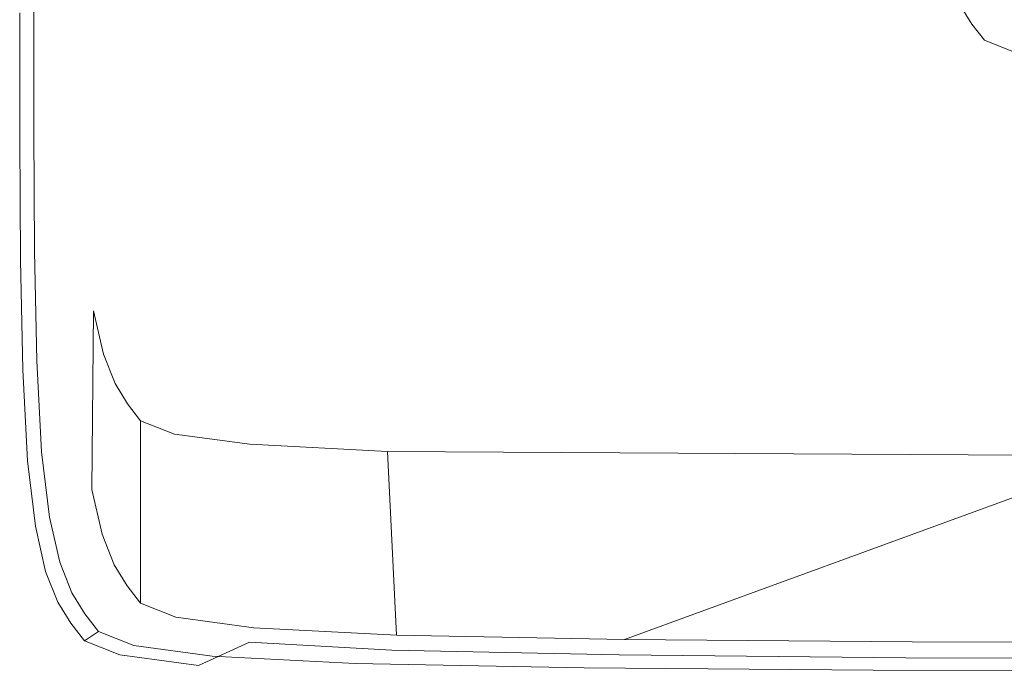
# Model space of a CAD drawing. Extents: x -1361 to 139, y -887 to 113.
# Drawn here: x -1361 to -1291, y -887 to -840 of the extents above; entities that cross this region are included whole.
import ezdxf

# ---------------------------------------------------------------- set-up
doc = ezdxf.new("R2010")
doc.units = 0
doc.header["$LTSCALE"] = 500
doc.header["$MEASUREMENT"] = 0
doc.layers.add('CORNEA_CERAMIKA', color=7, linetype='Continuous')

msp = doc.modelspace()

# ---------------------------------------------------------------- linework, layer by layer
at = {"layer": 'CORNEA_CERAMIKA', "lineweight": 0}
for points, invisible_edges in [([(-1295.567, -839.869, 214.654), (-1293.269, -843.247, 214.654), (-1257.08, -817.984, 214.665), (-1260.166, -813.729, 214.665)], 15), ([(-1253.841, -821.472, 214.665), (-1257.08, -817.984, 214.665), (-1293.269, -843.247, 214.654), (-1290.835, -845.872, 214.654)], 15), ([(-1331.068, -840.337, 214.446), (-1330.081, -847.514, 214.446), (-1297.704, -835.475, 214.654), (-1299.657, -829.805, 214.654)], 15), ([(-1296.217, -830.313, 179.143), (-1312.207, -840.649, 179.143), (-1312.518, -834.627, 179.143), (-1296.217, -830.313, 179.143)], 15), ([(-1312.207, -840.649, 179.143), (-1296.217, -830.313, 179.143), (-1295.711, -834.539, 179.143), (-1311.688, -844.974, 179.143)], 13), ([(-1331.068, -840.337, 214.446), (-1331.944, -832.452, 214.446), (-1349.54, -833.72, 214.098), (-1349.214, -842.324, 214.098)], 15), ([(-1349.214, -842.324, 214.098), (-1349.54, -833.72, 214.098), (-1357.931, -838.44, 213.158), (-1357.85, -847.26, 213.158)], 15), ([(-1356.727, -837.599, 179.143), (-1350.727, -833.977, 179.143), (-1350.727, -842.749, 179.143), (-1356.727, -846.443, 179.143)], 15), ([(-1340.726, -836.593, 179.143), (-1340.673, -844.933, 179.143), (-1350.727, -842.749, 179.143), (-1350.727, -833.977, 179.143)], 15), ([(-1327.514, -844.188, 179.143), (-1327.673, -836.781, 179.143), (-1312.518, -834.627, 179.143), (-1312.207, -840.649, 179.143)], 15), ([(-1311.688, -844.974, 179.143), (-1295.711, -834.539, 179.143), (-1295.046, -837.462, 179.143), (-1311.008, -847.964, 179.143)], 13), ([(-1330.081, -847.514, 214.446), (-1328.939, -853.567, 214.446), (-1297.704, -835.475, 214.654), (-1330.081, -847.514, 214.446)], 15), ([(-1327.594, -858.073, 214.446), (-1295.567, -839.869, 214.654), (-1297.704, -835.475, 214.654), (-1328.939, -853.567, 214.446)], 15), ([(-1327.673, -836.781, 179.143), (-1340.673, -844.933, 179.143), (-1340.726, -836.593, 179.143), (-1327.673, -836.781, 179.143)], 15), ([(-1327.514, -844.188, 179.143), (-1340.511, -852.475, 179.143), (-1340.673, -844.933, 179.143), (-1327.673, -836.781, 179.143)], 15), ([(-1359.728, -839.41, 179.665), (-1356.727, -837.599, 179.143), (-1356.727, -846.443, 179.143), (-1359.728, -848.29, 179.666)], 15), ([(-1295.046, -837.462, 179.143), (-1294.267, -839.434, 179.143), (-1310.211, -849.983, 179.143), (-1311.008, -847.964, 179.143)], 14), ([(-1357.931, -838.44, 213.158), (-1360.727, -840.014, 211.173), (-1360.727, -848.905, 211.173), (-1357.85, -847.26, 213.158)], 13), ([(-1360.727, -848.905, 181.233), (-1360.727, -840.014, 181.233), (-1359.728, -839.41, 179.665), (-1359.728, -848.29, 179.666)], 11), ([(-1295.567, -839.869, 214.654), (-1327.594, -858.073, 214.446), (-1326.082, -861.359, 214.446), (-1293.269, -843.247, 214.654)], 15), ([(-1294.267, -839.434, 179.143), (-1293.418, -840.81, 179.143), (-1309.341, -851.391, 179.143), (-1310.211, -849.983, 179.143)], 14), ([(-1360.727, -840.014, 189.587), (-1360.727, -840.014, 184.365), (-1360.727, -848.905, 184.365), (-1360.727, -848.905, 189.587)], 15), ([(-1360.727, -840.014, 195.89), (-1360.727, -840.014, 189.587), (-1360.727, -848.905, 189.587), (-1360.727, -848.905, 195.89)], 15), ([(-1360.727, -840.014, 211.173), (-1360.727, -840.014, 207.691), (-1360.727, -848.905, 207.691), (-1360.727, -848.905, 211.173)], 15), ([(-1360.727, -848.905, 202.261), (-1360.727, -840.014, 202.261), (-1360.727, -840.014, 195.89), (-1360.727, -848.905, 195.89)], 15), ([(-1360.727, -848.905, 184.365), (-1360.727, -840.014, 184.365), (-1360.727, -840.014, 181.233), (-1360.727, -848.905, 181.233)], 15), ([(-1360.727, -848.905, 207.691), (-1360.727, -840.014, 207.691), (-1360.727, -840.014, 202.261), (-1360.727, -848.905, 202.261)], 15), ([(-1330.081, -847.514, 214.446), (-1331.068, -840.337, 214.446), (-1349.214, -842.324, 214.098), (-1348.831, -850.619, 214.098)], 15), ([(-1312.207, -840.649, 179.143), (-1327.196, -850.339, 179.143), (-1327.514, -844.188, 179.143), (-1312.207, -840.649, 179.143)], 15), ([(-1327.196, -850.339, 179.143), (-1312.207, -840.649, 179.143), (-1311.688, -844.974, 179.143), (-1326.667, -854.757, 179.143)], 15), ([(-1309.341, -851.391, 179.143), (-1293.418, -840.81, 179.143), (-1292.54, -841.943, 179.143), (-1308.444, -852.55, 179.143)], 13), ([(-1306.104, -853.474, 179.143), (-1308.444, -852.55, 179.143), (-1292.54, -841.943, 179.143), (-1306.104, -853.474, 179.143)], 15), ([(-1292.54, -841.943, 179.143), (-1290.253, -842.847, 179.143), (-1306.104, -853.474, 179.143), (-1292.54, -841.943, 179.143)], 14), ([(-1348.831, -850.619, 214.098), (-1349.214, -842.324, 214.098), (-1357.85, -847.26, 213.158), (-1357.711, -855.76, 213.158)], 15), ([(-1356.727, -846.443, 179.143), (-1350.727, -842.749, 179.143), (-1350.672, -851.203, 179.143), (-1356.672, -854.965, 179.143)], 15), ([(-1340.673, -844.933, 179.143), (-1350.672, -851.203, 179.143), (-1350.727, -842.749, 179.143), (-1340.673, -844.933, 179.143)], 15), ([(-1326.082, -861.359, 214.446), (-1324.439, -863.75, 214.446), (-1290.835, -845.872, 214.654), (-1293.269, -843.247, 214.654)], 15), ([(-1306.104, -853.474, 179.143), (-1290.253, -842.847, 179.143), (-1285.173, -843.532, 179.143), (-1306.104, -853.474, 179.143)], 13), ([(-1285.173, -843.532, 179.143), (-1300.905, -854.175, 179.143), (-1306.104, -853.474, 179.143), (-1285.173, -843.532, 179.143)], 15), ([(-1300.905, -854.175, 179.143), (-1285.173, -843.532, 179.143), (-1275.917, -844.012, 179.143), (-1300.905, -854.175, 179.143)], 13), ([(-1275.917, -844.012, 179.143), (-1291.433, -854.668, 179.143), (-1300.905, -854.175, 179.143), (-1275.917, -844.012, 179.143)], 15), ([(-1276.272, -854.963, 179.143), (-1290.494, -864.958, 179.143), (-1291.433, -854.668, 179.143), (-1275.917, -844.012, 179.143)], 15), ([(-1327.196, -850.339, 179.143), (-1340.188, -858.737, 179.143), (-1340.511, -852.475, 179.143), (-1327.514, -844.188, 179.143)], 15), ([(-1340.511, -852.475, 179.143), (-1350.508, -858.849, 179.143), (-1350.672, -851.203, 179.143), (-1340.673, -844.933, 179.143)], 15), ([(-1326.667, -854.757, 179.143), (-1311.688, -844.974, 179.143), (-1311.008, -847.964, 179.143), (-1325.973, -857.81, 179.143)], 15), ([(-1324.439, -863.75, 214.446), (-1322.7, -865.569, 214.446), (-1288.286, -848.007, 214.654), (-1290.835, -845.872, 214.654)], 15), ([(-1359.728, -848.29, 179.666), (-1356.727, -846.443, 179.143), (-1356.672, -854.965, 179.143), (-1359.672, -856.847, 179.666)], 15), ([(-1357.85, -847.26, 213.158), (-1360.727, -848.905, 211.173), (-1360.672, -857.474, 211.173), (-1357.711, -855.76, 213.158)], 13), ([(-1348.831, -850.619, 214.098), (-1348.337, -858.139, 214.098), (-1328.939, -853.567, 214.446), (-1330.081, -847.514, 214.446)], 15), ([(-1360.672, -857.474, 181.233), (-1360.727, -848.905, 181.233), (-1359.728, -848.29, 179.666), (-1359.672, -856.847, 179.666)], 11), ([(-1311.008, -847.964, 179.143), (-1310.211, -849.983, 179.143), (-1325.159, -859.873, 179.143), (-1325.973, -857.81, 179.143)], 15), ([(-1288.286, -848.007, 214.654), (-1322.7, -865.569, 214.446), (-1320.901, -867.143, 214.446), (-1285.649, -849.913, 214.654)], 15), ([(-1360.727, -848.905, 189.587), (-1360.727, -848.905, 184.365), (-1360.672, -857.474, 184.365), (-1360.672, -857.474, 189.587)], 15), ([(-1360.727, -848.905, 211.173), (-1360.727, -848.905, 207.691), (-1360.672, -857.474, 207.691), (-1360.672, -857.474, 211.173)], 15), ([(-1360.672, -857.474, 207.691), (-1360.727, -848.905, 207.691), (-1360.727, -848.905, 202.261), (-1360.672, -857.474, 202.261)], 15), ([(-1360.672, -857.474, 184.365), (-1360.727, -848.905, 184.365), (-1360.727, -848.905, 181.233), (-1360.672, -857.474, 181.233)], 15), ([(-1360.727, -848.905, 195.89), (-1360.727, -848.905, 189.587), (-1360.672, -857.474, 189.587), (-1360.672, -857.474, 195.89)], 15), ([(-1360.672, -857.474, 202.261), (-1360.727, -848.905, 202.261), (-1360.727, -848.905, 195.89), (-1360.672, -857.474, 195.89)], 15), ([(-1340.188, -858.737, 179.143), (-1327.196, -850.339, 179.143), (-1326.667, -854.757, 179.143), (-1340.188, -858.737, 179.143)], 15), ([(-1310.211, -849.983, 179.143), (-1309.341, -851.391, 179.143), (-1324.27, -861.31, 179.143), (-1325.159, -859.873, 179.143)], 15), ([(-1281.875, -851.598, 214.654), (-1285.649, -849.913, 214.654), (-1320.901, -867.143, 214.446), (-1281.875, -851.598, 214.654)], 15), ([(-1348.337, -858.139, 214.098), (-1348.831, -850.619, 214.098), (-1357.711, -855.76, 213.158), (-1348.337, -858.139, 214.098)], 15), ([(-1356.507, -862.674, 179.143), (-1356.672, -854.965, 179.143), (-1350.672, -851.203, 179.143), (-1350.508, -858.849, 179.143)], 15), ([(-1324.27, -861.31, 179.143), (-1309.341, -851.391, 179.143), (-1308.444, -852.55, 179.143), (-1323.354, -862.494, 179.143)], 15), ([(-1320.901, -867.143, 214.446), (-1317.765, -868.479, 214.446), (-1281.875, -851.598, 214.654), (-1320.901, -867.143, 214.446)], 15), ([(-1281.875, -851.598, 214.654), (-1317.765, -868.479, 214.446), (-1312.01, -869.589, 214.446), (-1281.875, -851.598, 214.654)], 15), ([(-1312.01, -869.589, 214.446), (-1275.918, -853.07, 214.654), (-1281.875, -851.598, 214.654), (-1312.01, -869.589, 214.446)], 15), ([(-1340.188, -858.737, 179.143), (-1350.182, -865.197, 179.143), (-1350.508, -858.849, 179.143), (-1340.511, -852.475, 179.143)], 15), ([(-1320.963, -863.438, 179.143), (-1323.354, -862.494, 179.143), (-1308.444, -852.55, 179.143), (-1320.963, -863.438, 179.143)], 15), ([(-1308.444, -852.55, 179.143), (-1306.104, -853.474, 179.143), (-1320.963, -863.438, 179.143), (-1308.444, -852.55, 179.143)], 15), ([(-1275.918, -853.07, 214.654), (-1312.01, -869.589, 214.446), (-1302.356, -870.484, 214.446), (-1275.918, -853.07, 214.654)], 15), ([(-1302.356, -870.484, 214.446), (-1266.733, -854.334, 214.654), (-1275.918, -853.07, 214.654), (-1302.356, -870.484, 214.446)], 15), ([(-1348.337, -858.139, 214.098), (-1347.68, -864.42, 214.098), (-1328.939, -853.567, 214.446), (-1348.337, -858.139, 214.098)], 15), ([(-1327.594, -858.073, 214.446), (-1328.939, -853.567, 214.446), (-1347.68, -864.42, 214.098), (-1346.81, -868.995, 214.098)], 15), ([(-1320.963, -863.438, 179.143), (-1306.104, -853.474, 179.143), (-1300.905, -854.175, 179.143), (-1320.963, -863.438, 179.143)], 15), ([(-1300.905, -854.175, 179.143), (-1315.653, -864.154, 179.143), (-1320.963, -863.438, 179.143), (-1300.905, -854.175, 179.143)], 15), ([(-1315.653, -864.154, 179.143), (-1300.905, -854.175, 179.143), (-1291.433, -854.668, 179.143), (-1315.653, -864.154, 179.143)], 15), ([(-1266.733, -854.334, 214.654), (-1302.356, -870.484, 214.446), (-1287.528, -871.174, 214.446), (-1266.733, -854.334, 214.654)], 15), ([(-1359.672, -856.847, 179.666), (-1356.672, -854.965, 179.143), (-1356.507, -862.674, 179.143), (-1359.672, -856.847, 179.666)], 15), ([(-1326.667, -854.757, 179.143), (-1325.973, -857.81, 179.143), (-1339.649, -863.234, 179.143), (-1340.188, -858.737, 179.143)], 15), ([(-1291.433, -854.668, 179.143), (-1305.979, -864.657, 179.143), (-1315.653, -864.154, 179.143), (-1291.433, -854.668, 179.143)], 15), ([(-1305.979, -864.657, 179.143), (-1291.433, -854.668, 179.143), (-1290.494, -864.958, 179.143), (-1302.819, -873.622, 179.143)], 15), ([(-1360.672, -857.474, 211.173), (-1360.506, -865.223, 211.173), (-1357.464, -863.452, 213.158), (-1357.711, -855.76, 213.158)], 15), ([(-1357.711, -855.76, 213.158), (-1357.464, -863.452, 213.158), (-1347.68, -864.42, 214.098), (-1348.337, -858.139, 214.098)], 15), ([(-1359.507, -864.585, 179.666), (-1360.506, -865.223, 181.233), (-1360.672, -857.474, 181.233), (-1359.672, -856.847, 179.666)], 15), ([(-1356.507, -862.674, 179.143), (-1359.507, -864.585, 179.666), (-1359.672, -856.847, 179.666), (-1356.507, -862.674, 179.143)], 13), ([(-1360.506, -865.223, 202.261), (-1360.506, -865.223, 207.691), (-1360.672, -857.474, 207.691), (-1360.672, -857.474, 202.261)], 15), ([(-1360.672, -857.474, 189.587), (-1360.506, -865.223, 189.587), (-1360.506, -865.223, 195.89), (-1360.672, -857.474, 195.89)], 15), ([(-1360.506, -865.223, 181.233), (-1360.506, -865.223, 184.365), (-1360.672, -857.474, 184.365), (-1360.672, -857.474, 181.233)], 15), ([(-1360.672, -857.474, 207.691), (-1360.506, -865.223, 207.691), (-1360.506, -865.223, 211.173), (-1360.672, -857.474, 211.173)], 11), ([(-1360.506, -865.223, 195.89), (-1360.506, -865.223, 202.261), (-1360.672, -857.474, 202.261), (-1360.672, -857.474, 195.89)], 15), ([(-1360.672, -857.474, 184.365), (-1360.506, -865.223, 184.365), (-1360.506, -865.223, 189.587), (-1360.672, -857.474, 189.587)], 15), ([(-1326.082, -861.359, 214.446), (-1327.594, -858.073, 214.446), (-1346.81, -868.995, 214.098), (-1345.769, -872.228, 214.098)], 15), ([(-1325.973, -857.81, 179.143), (-1338.942, -866.344, 179.143), (-1339.649, -863.234, 179.143), (-1325.973, -857.81, 179.143)], 15), ([(-1325.159, -859.873, 179.143), (-1338.112, -868.443, 179.143), (-1338.942, -866.344, 179.143), (-1325.973, -857.81, 179.143)], 15), ([(-1350.182, -865.197, 179.143), (-1340.188, -858.737, 179.143), (-1339.649, -863.234, 179.143), (-1350.182, -865.197, 179.143)], 15), ([(-1350.508, -858.849, 179.143), (-1350.182, -865.197, 179.143), (-1356.177, -869.073, 179.143), (-1356.507, -862.674, 179.143)], 15), ([(-1324.27, -861.31, 179.143), (-1337.208, -869.907, 179.143), (-1338.112, -868.443, 179.143), (-1325.159, -859.873, 179.143)], 15), ([(-1355.505, -861.056, -319.466), (-1354.808, -864.121, -319.466), (-1354.904, -876.847, -319.466), (-1355.627, -873.669, -319.466)], 6), ([(-1355.505, -861.056, -370.335), (-1354.808, -864.121, -370.335), (-1354.808, -864.121, -319.466), (-1355.505, -861.056, -319.466)], 6), ([(-1344.601, -874.478, 214.098), (-1324.439, -863.75, 214.446), (-1326.082, -861.359, 214.446), (-1345.769, -872.228, 214.098)], 15), ([(-1336.275, -871.113, 179.143), (-1337.208, -869.907, 179.143), (-1324.27, -861.31, 179.143), (-1323.354, -862.494, 179.143)], 15), ([(-1356.507, -862.674, 179.143), (-1356.177, -869.073, 179.143), (-1359.175, -871.01, 179.666), (-1359.507, -864.585, 179.666)], 15), ([(-1336.275, -871.113, 179.143), (-1323.354, -862.494, 179.143), (-1320.963, -863.438, 179.143), (-1336.275, -871.113, 179.143)], 15), ([(-1360.506, -865.223, 211.173), (-1360.174, -871.657, 211.173), (-1357.05, -869.848, 213.158), (-1357.464, -863.452, 213.158)], 15), ([(-1357.464, -863.452, 213.158), (-1357.05, -869.848, 213.158), (-1347.68, -864.42, 214.098), (-1357.464, -863.452, 213.158)], 15), ([(-1339.649, -863.234, 179.143), (-1338.942, -866.344, 179.143), (-1349.635, -869.755, 179.143), (-1350.182, -865.197, 179.143)], 15), ([(-1320.963, -863.438, 179.143), (-1333.841, -872.074, 179.143), (-1336.275, -871.113, 179.143), (-1320.963, -863.438, 179.143)], 15), ([(-1328.436, -872.803, 179.143), (-1333.841, -872.074, 179.143), (-1320.963, -863.438, 179.143), (-1328.436, -872.803, 179.143)], 15), ([(-1320.963, -863.438, 179.143), (-1315.653, -864.154, 179.143), (-1328.436, -872.803, 179.143), (-1320.963, -863.438, 179.143)], 15), ([(-1354.808, -864.121, -319.466), (-1353.99, -866.191, -319.466), (-1354.056, -878.992, -319.466), (-1354.904, -876.847, -319.466)], 14), ([(-1354.808, -864.121, -370.335), (-1353.99, -866.191, -370.335), (-1353.99, -866.191, -319.466), (-1354.808, -864.121, -319.466)], 14), ([(-1343.348, -876.108, 214.098), (-1322.7, -865.569, 214.446), (-1324.439, -863.75, 214.446), (-1344.601, -874.478, 214.098)], 15), ([(-1318.585, -873.314, 179.143), (-1328.436, -872.803, 179.143), (-1315.653, -864.154, 179.143), (-1318.585, -873.314, 179.143)], 15), ([(-1315.653, -864.154, 179.143), (-1305.979, -864.657, 179.143), (-1302.819, -873.622, 179.143), (-1318.585, -873.314, 179.143)], 15), ([(-1359.175, -871.01, 179.666), (-1360.174, -871.657, 181.233), (-1360.506, -865.223, 181.233), (-1359.507, -864.585, 179.666)], 7), ([(-1346.81, -868.995, 214.098), (-1347.68, -864.42, 214.098), (-1357.05, -869.848, 213.158), (-1356.418, -874.457, 213.158)], 15), ([(-1302.819, -873.622, 179.143), (-1290.494, -864.958, 179.143), (-1282.91, -873.774, 179.143), (-1292.118, -880.44, 179.143)], 15), ([(-1360.174, -871.657, 202.261), (-1360.174, -871.657, 207.691), (-1360.506, -865.223, 207.691), (-1360.506, -865.223, 202.261)], 15), ([(-1360.506, -865.223, 207.691), (-1360.174, -871.657, 207.691), (-1360.174, -871.657, 211.173), (-1360.506, -865.223, 211.173)], 11), ([(-1360.506, -865.223, 189.587), (-1360.174, -871.657, 189.587), (-1360.174, -871.657, 195.89), (-1360.506, -865.223, 195.89)], 15), ([(-1360.174, -871.657, 195.89), (-1360.174, -871.657, 202.261), (-1360.506, -865.223, 202.261), (-1360.506, -865.223, 195.89)], 15), ([(-1360.174, -871.657, 181.233), (-1360.174, -871.657, 184.365), (-1360.506, -865.223, 184.365), (-1360.506, -865.223, 181.233)], 15), ([(-1360.506, -865.223, 184.365), (-1360.174, -871.657, 184.365), (-1360.174, -871.657, 189.587), (-1360.506, -865.223, 189.587)], 15), ([(-1356.177, -869.073, 179.143), (-1350.182, -865.197, 179.143), (-1349.635, -869.755, 179.143), (-1355.627, -873.669, 179.143)], 15), ([(-1320.901, -867.143, 214.446), (-1322.7, -865.569, 214.446), (-1343.348, -876.108, 214.098), (-1342.054, -877.481, 214.098)], 15), ([(-1353.99, -866.191, -319.466), (-1353.098, -867.634, -319.466), (-1353.132, -880.488, -319.466), (-1354.056, -878.992, -319.466)], 14), ([(-1353.99, -866.191, -370.335), (-1353.098, -867.634, -370.335), (-1353.098, -867.634, -319.466), (-1353.99, -866.191, -319.466)], 14), ([(-1338.942, -866.344, 179.143), (-1348.918, -872.908, 179.143), (-1349.635, -869.755, 179.143), (-1338.942, -866.344, 179.143)], 15), ([(-1338.112, -868.443, 179.143), (-1348.078, -875.037, 179.143), (-1348.918, -872.908, 179.143), (-1338.942, -866.344, 179.143)], 15), ([(-1353.098, -867.634, -319.466), (-1352.178, -868.823, -319.466), (-1352.178, -881.72, -319.466), (-1353.132, -880.488, -319.466)], 12), ([(-1353.098, -867.634, -370.335), (-1352.178, -868.823, -370.335), (-1352.178, -868.823, -319.466), (-1353.098, -867.634, -319.466)], 12), ([(-1320.901, -867.143, 214.446), (-1342.054, -877.481, 214.098), (-1339.298, -878.607, 214.098), (-1320.901, -867.143, 214.446)], 15), ([(-1339.298, -878.607, 214.098), (-1317.765, -868.479, 214.446), (-1320.901, -867.143, 214.446), (-1339.298, -878.607, 214.098)], 15), ([(-1337.208, -869.907, 179.143), (-1347.16, -876.52, 179.143), (-1348.078, -875.037, 179.143), (-1338.112, -868.443, 179.143)], 15), ([(-1312.01, -869.589, 214.446), (-1317.765, -868.479, 214.446), (-1339.298, -878.607, 214.098), (-1312.01, -869.589, 214.446)], 15), ([(-1359.175, -871.01, 179.666), (-1356.177, -869.073, 179.143), (-1355.627, -873.669, 179.143), (-1358.622, -875.625, 179.666)], 7), ([(-1345.769, -872.228, 214.098), (-1346.81, -868.995, 214.098), (-1356.418, -874.457, 213.158), (-1355.613, -877.662, 213.158)], 15), ([(-1352.178, -868.823, -319.466), (-1349.779, -869.77, -319.466), (-1349.692, -882.702, -319.466), (-1352.178, -881.72, -319.466)], 14), ([(-1352.178, -868.823, -370.335), (-1349.779, -869.77, -370.335), (-1349.779, -869.77, -319.466), (-1352.178, -868.823, -319.466)], 14), ([(-1357.05, -869.848, 213.158), (-1360.174, -871.657, 211.173), (-1359.62, -876.278, 211.173), (-1356.418, -874.457, 213.158)], 13), ([(-1355.627, -873.669, 179.143), (-1349.635, -869.755, 179.143), (-1348.918, -872.908, 179.143), (-1354.904, -876.847, 179.143)], 15), ([(-1349.779, -869.77, -319.466), (-1344.449, -870.489, -319.466), (-1344.167, -883.447, -319.466), (-1349.692, -882.702, -319.466)], 14), ([(-1349.779, -869.77, -370.335), (-1344.449, -870.489, -370.335), (-1344.449, -870.489, -319.466), (-1349.779, -869.77, -319.466)], 14), ([(-1346.214, -877.743, 179.143), (-1347.16, -876.52, 179.143), (-1337.208, -869.907, 179.143), (-1336.275, -871.113, 179.143)], 15), ([(-1339.298, -878.607, 214.098), (-1333.663, -879.5, 214.098), (-1312.01, -869.589, 214.446), (-1339.298, -878.607, 214.098)], 15), ([(-1302.356, -870.484, 214.446), (-1312.01, -869.589, 214.446), (-1333.663, -879.5, 214.098), (-1302.356, -870.484, 214.446)], 15), ([(-1344.167, -883.447, -319.466), (-1344.449, -870.489, -319.466), (-1334.738, -870.994, -319.466), (-1334.102, -883.97, -319.466)], 13), ([(-1344.449, -870.489, -319.466), (-1344.449, -870.489, -370.335), (-1334.738, -870.994, -370.335), (-1334.738, -870.994, -319.466)], 13), ([(-1333.663, -879.5, 214.098), (-1323.731, -880.174, 214.098), (-1302.356, -870.484, 214.446), (-1333.663, -879.5, 214.098)], 15), ([(-1302.356, -870.484, 214.446), (-1323.731, -880.174, 214.098), (-1308.08, -880.639, 214.098), (-1302.356, -870.484, 214.446)], 15), ([(-1308.08, -880.639, 214.098), (-1288.42, -880.945, 214.098), (-1287.528, -871.174, 214.446), (-1302.356, -870.484, 214.446)], 15), ([(-1359.62, -876.278, 181.233), (-1360.174, -871.657, 181.233), (-1359.175, -871.01, 179.666), (-1358.622, -875.625, 179.666)], 15), ([(-1346.214, -877.743, 179.143), (-1336.275, -871.113, 179.143), (-1333.841, -872.074, 179.143), (-1346.214, -877.743, 179.143)], 15), ([(-1334.102, -883.97, -319.466), (-1334.738, -870.994, -319.466), (-1282.402, -871.296, -319.466), (-1317.99, -884.283, -319.466)], 8), ([(-1334.738, -870.994, -319.466), (-1334.738, -870.994, -370.335), (-1282.402, -871.296, -370.335), (-1282.402, -871.296, -319.466)], 13), ([(-1282.402, -871.296, -319.466), (-1262.772, -871.448, -319.466), (-1297.643, -884.44, -319.466), (-1317.99, -884.283, -319.466)], 14), ([(-1359.62, -876.278, 184.365), (-1360.174, -871.657, 184.365), (-1360.174, -871.657, 181.233), (-1359.62, -876.278, 181.233)], 15), ([(-1360.174, -871.657, 211.173), (-1360.174, -871.657, 207.691), (-1359.62, -876.278, 207.691), (-1359.62, -876.278, 211.173)], 15), ([(-1360.174, -871.657, 189.587), (-1360.174, -871.657, 184.365), (-1359.62, -876.278, 184.365), (-1359.62, -876.278, 189.587)], 15), ([(-1359.62, -876.278, 207.691), (-1360.174, -871.657, 207.691), (-1360.174, -871.657, 202.261), (-1359.62, -876.278, 202.261)], 15), ([(-1360.174, -871.657, 195.89), (-1360.174, -871.657, 189.587), (-1359.62, -876.278, 189.587), (-1359.62, -876.278, 195.89)], 15), ([(-1359.62, -876.278, 202.261), (-1360.174, -871.657, 202.261), (-1360.174, -871.657, 195.89), (-1359.62, -876.278, 195.89)], 15), ([(-1262.772, -871.448, -319.466), (-1240.802, -871.498, -319.466), (-1274.872, -884.493, -319.466), (-1297.643, -884.44, -319.466)], 14), ([(-1354.682, -879.842, 213.158), (-1344.601, -874.478, 214.098), (-1345.769, -872.228, 214.098), (-1355.613, -877.662, 213.158)], 15), ([(-1333.841, -872.074, 179.143), (-1343.747, -878.717, 179.143), (-1346.214, -877.743, 179.143), (-1333.841, -872.074, 179.143)], 15), ([(-1338.268, -879.455, 179.143), (-1343.747, -878.717, 179.143), (-1333.841, -872.074, 179.143), (-1338.268, -879.455, 179.143)], 15), ([(-1333.841, -872.074, 179.143), (-1328.436, -872.803, 179.143), (-1328.282, -879.974, 179.143), (-1338.268, -879.455, 179.143)], 15), ([(-1348.918, -872.908, 179.143), (-1348.078, -875.037, 179.143), (-1354.056, -878.992, 179.143), (-1354.904, -876.847, 179.143)], 15), ([(-1328.436, -872.803, 179.143), (-1318.585, -873.314, 179.143), (-1328.282, -879.974, 179.143), (-1328.436, -872.803, 179.143)], 15), ([(-1328.282, -879.974, 179.143), (-1318.585, -873.314, 179.143), (-1302.819, -873.622, 179.143), (-1328.282, -879.974, 179.143)], 15), ([(-1358.622, -875.625, 179.666), (-1355.627, -873.669, 179.143), (-1354.904, -876.847, 179.143), (-1357.897, -878.817, 179.666)], 15), ([(-1355.627, -873.669, -319.466), (-1354.904, -876.847, -319.466), (-1354.904, -876.847, 177.108), (-1355.627, -873.669, 177.108)], 2), ([(-1302.819, -873.622, 179.143), (-1312.301, -880.286, 179.143), (-1328.282, -879.974, 179.143), (-1302.819, -873.622, 179.143)], 15), ([(-1292.118, -880.44, 179.143), (-1312.301, -880.286, 179.143), (-1302.819, -873.622, 179.143), (-1292.118, -880.44, 179.143)], 15), ([(-1269.531, -880.493, 179.143), (-1292.118, -880.44, 179.143), (-1282.91, -873.774, 179.143), (-1269.531, -880.493, 179.143)], 15), ([(-1356.418, -874.457, 213.158), (-1359.62, -876.278, 211.173), (-1358.894, -879.473, 211.173), (-1355.613, -877.662, 213.158)], 13), ([(-1353.672, -881.377, 213.158), (-1343.348, -876.108, 214.098), (-1344.601, -874.478, 214.098), (-1354.682, -879.842, 213.158)], 15), ([(-1348.078, -875.037, 179.143), (-1347.16, -876.52, 179.143), (-1353.132, -880.488, 179.143), (-1354.056, -878.992, 179.143)], 15), ([(-1358.894, -879.473, 181.233), (-1359.62, -876.278, 181.233), (-1358.622, -875.625, 179.666), (-1357.897, -878.817, 179.666)], 11), ([(-1342.054, -877.481, 214.098), (-1343.348, -876.108, 214.098), (-1353.672, -881.377, 213.158), (-1352.629, -882.649, 213.158)], 15), ([(-1358.894, -879.473, 202.261), (-1359.62, -876.278, 202.261), (-1359.62, -876.278, 195.89), (-1358.894, -879.473, 195.89)], 15), ([(-1359.62, -876.278, 189.587), (-1359.62, -876.278, 184.365), (-1358.894, -879.473, 184.365), (-1358.894, -879.473, 189.587)], 15), ([(-1358.894, -879.473, 207.691), (-1359.62, -876.278, 207.691), (-1359.62, -876.278, 202.261), (-1358.894, -879.473, 202.261)], 15), ([(-1358.894, -879.473, 184.365), (-1359.62, -876.278, 184.365), (-1359.62, -876.278, 181.233), (-1358.894, -879.473, 181.233)], 15), ([(-1359.62, -876.278, 211.173), (-1359.62, -876.278, 207.691), (-1358.894, -879.473, 207.691), (-1358.894, -879.473, 211.173)], 15), ([(-1359.62, -876.278, 195.89), (-1359.62, -876.278, 189.587), (-1358.894, -879.473, 189.587), (-1358.894, -879.473, 195.89)], 15), ([(-1354.904, -876.847, 179.143), (-1354.056, -878.992, 179.143), (-1357.046, -880.969, 179.666), (-1357.897, -878.817, 179.666)], 15), ([(-1354.904, -876.847, -319.466), (-1354.056, -878.992, -319.466), (-1354.056, -878.992, 177.108), (-1354.904, -876.847, 177.108)], 10), ([(-1353.132, -880.488, 179.143), (-1347.16, -876.52, 179.143), (-1346.214, -877.743, 179.143), (-1352.178, -881.72, 179.143)], 15), ([(-1342.054, -877.481, 214.098), (-1352.629, -882.649, 213.158), (-1350.065, -883.67, 213.158), (-1342.054, -877.481, 214.098)], 15), ([(-1350.065, -883.67, 213.158), (-1339.298, -878.607, 214.098), (-1342.054, -877.481, 214.098), (-1350.065, -883.67, 213.158)], 15), ([(-1358.894, -879.473, 211.173), (-1358.042, -881.629, 211.173), (-1354.682, -879.842, 213.158), (-1355.613, -877.662, 213.158)], 14), ([(-1352.178, -881.72, 179.143), (-1346.214, -877.743, 179.143), (-1343.747, -878.717, 179.143), (-1349.692, -882.702, 179.143)], 15), ([(-1357.046, -880.969, 179.666), (-1358.042, -881.629, 181.233), (-1358.894, -879.473, 181.233), (-1357.897, -878.817, 179.666)], 7), ([(-1333.663, -879.5, 214.098), (-1339.298, -878.607, 214.098), (-1350.065, -883.67, 213.158), (-1333.663, -879.5, 214.098)], 15), ([(-1343.747, -878.717, 179.143), (-1338.268, -879.455, 179.143), (-1344.167, -883.447, 179.143), (-1349.692, -882.702, 179.143)], 15), ([(-1358.894, -879.473, 207.691), (-1358.042, -881.629, 207.691), (-1358.042, -881.629, 211.173), (-1358.894, -879.473, 211.173)], 15), ([(-1358.894, -879.473, 184.365), (-1358.042, -881.629, 184.365), (-1358.042, -881.629, 189.587), (-1358.894, -879.473, 189.587)], 15), ([(-1358.894, -879.473, 189.587), (-1358.042, -881.629, 189.587), (-1358.042, -881.629, 195.89), (-1358.894, -879.473, 195.89)], 15), ([(-1358.042, -881.629, 181.233), (-1358.042, -881.629, 184.365), (-1358.894, -879.473, 184.365), (-1358.894, -879.473, 181.233)], 15), ([(-1358.042, -881.629, 202.261), (-1358.042, -881.629, 207.691), (-1358.894, -879.473, 207.691), (-1358.894, -879.473, 202.261)], 15), ([(-1358.042, -881.629, 195.89), (-1358.042, -881.629, 202.261), (-1358.894, -879.473, 202.261), (-1358.894, -879.473, 195.89)], 15), ([(-1354.056, -878.992, 179.143), (-1353.132, -880.488, 179.143), (-1356.117, -882.472, 179.666), (-1357.046, -880.969, 179.666)], 11), ([(-1354.056, -878.992, -319.466), (-1353.132, -880.488, -319.466), (-1353.132, -880.488, 177.108), (-1354.056, -878.992, 177.108)], 10), ([(-1350.065, -883.67, 213.158), (-1344.491, -884.457, 213.158), (-1333.663, -879.5, 214.098), (-1350.065, -883.67, 213.158)], 15), ([(-1323.731, -880.174, 214.098), (-1333.663, -879.5, 214.098), (-1344.491, -884.457, 213.158), (-1323.731, -880.174, 214.098)], 15), ([(-1338.268, -879.455, 179.143), (-1328.282, -879.974, 179.143), (-1334.102, -883.97, 179.143), (-1344.167, -883.447, 179.143)], 15), ([(-1358.042, -881.629, 211.173), (-1357.113, -883.133, 211.173), (-1353.672, -881.377, 213.158), (-1354.682, -879.842, 213.158)], 14), ([(-1344.491, -884.457, 213.158), (-1334.418, -885.019, 213.158), (-1323.731, -880.174, 214.098), (-1344.491, -884.457, 213.158)], 15), ([(-1323.731, -880.174, 214.098), (-1334.418, -885.019, 213.158), (-1318.357, -885.372, 213.158), (-1323.731, -880.174, 214.098)], 15), ([(-1334.102, -883.97, 179.143), (-1328.282, -879.974, 179.143), (-1312.301, -880.286, 179.143), (-1317.99, -884.283, 179.143)], 15), ([(-1318.357, -885.372, 213.158), (-1308.08, -880.639, 214.098), (-1323.731, -880.174, 214.098), (-1318.357, -885.372, 213.158)], 15), ([(-1317.99, -884.283, 179.143), (-1312.301, -880.286, 179.143), (-1292.118, -880.44, 179.143), (-1297.643, -884.44, 179.143)], 15), ([(-1356.117, -882.472, 179.666), (-1357.113, -883.133, 181.233), (-1358.042, -881.629, 181.233), (-1357.046, -880.969, 179.666)], 15), ([(-1356.117, -882.472, 179.666), (-1353.132, -880.488, 179.143), (-1352.178, -881.72, 179.143), (-1355.161, -883.709, 179.666)], 7), ([(-1353.132, -880.488, -319.466), (-1352.178, -881.72, -319.466), (-1352.178, -881.72, 177.108), (-1353.132, -880.488, 177.108)], 10), ([(-1308.08, -880.639, 214.098), (-1318.357, -885.372, 213.158), (-1298.1, -885.567, 213.158), (-1308.08, -880.639, 214.098)], 15), ([(-1298.1, -885.567, 213.158), (-1288.42, -880.945, 214.098), (-1308.08, -880.639, 214.098), (-1298.1, -885.567, 213.158)], 15), ([(-1266.458, -881.143, 214.098), (-1288.42, -880.945, 214.098), (-1298.1, -885.567, 213.158), (-1266.458, -881.143, 214.098)], 15), ([(-1292.118, -880.44, 179.143), (-1269.531, -880.493, 179.143), (-1274.872, -884.493, 179.143), (-1297.643, -884.44, 179.143)], 15), ([(-1358.042, -881.629, 189.587), (-1357.113, -883.133, 189.587), (-1357.113, -883.133, 195.89), (-1358.042, -881.629, 195.89)], 15), ([(-1357.113, -883.133, 202.261), (-1357.113, -883.133, 207.691), (-1358.042, -881.629, 207.691), (-1358.042, -881.629, 202.261)], 15), ([(-1357.113, -883.133, 195.89), (-1357.113, -883.133, 202.261), (-1358.042, -881.629, 202.261), (-1358.042, -881.629, 195.89)], 15), ([(-1357.113, -883.133, 181.233), (-1357.113, -883.133, 184.365), (-1358.042, -881.629, 184.365), (-1358.042, -881.629, 181.233)], 15), ([(-1358.042, -881.629, 207.691), (-1357.113, -883.133, 207.691), (-1357.113, -883.133, 211.173), (-1358.042, -881.629, 211.173)], 15), ([(-1358.042, -881.629, 184.365), (-1357.113, -883.133, 184.365), (-1357.113, -883.133, 189.587), (-1358.042, -881.629, 189.587)], 15), ([(-1353.672, -881.377, 213.158), (-1357.113, -883.133, 211.173), (-1356.154, -884.372, 211.173), (-1352.629, -882.649, 213.158)], 15), ([(-1352.664, -884.694, 179.665), (-1355.161, -883.709, 179.666), (-1352.178, -881.72, 179.143), (-1352.664, -884.694, 179.665)], 15), ([(-1352.178, -881.72, 179.143), (-1349.692, -882.702, 179.143), (-1352.664, -884.694, 179.665), (-1352.178, -881.72, 179.143)], 15), ([(-1352.178, -881.72, -319.466), (-1349.692, -882.702, -319.466), (-1349.692, -882.702, 177.108), (-1352.178, -881.72, 177.108)], 2), ([(-1298.1, -885.567, 213.158), (-1275.44, -885.655, 213.158), (-1266.458, -881.143, 214.098), (-1298.1, -885.567, 213.158)], 15), ([(-1356.154, -884.372, 181.233), (-1357.113, -883.133, 181.233), (-1356.117, -882.472, 179.666), (-1355.161, -883.709, 179.666)], 15), ([(-1357.113, -883.133, 195.89), (-1357.113, -883.133, 189.587), (-1356.154, -884.372, 189.587), (-1356.154, -884.372, 195.89)], 11), ([(-1356.154, -884.372, 207.691), (-1357.113, -883.133, 207.691), (-1357.113, -883.133, 202.261), (-1356.154, -884.372, 202.261)], 15), ([(-1356.154, -884.372, 202.261), (-1357.113, -883.133, 202.261), (-1357.113, -883.133, 195.89), (-1356.154, -884.372, 195.89)], 15), ([(-1357.113, -883.133, 211.173), (-1357.113, -883.133, 207.691), (-1356.154, -884.372, 207.691), (-1356.154, -884.372, 211.173)], 7), ([(-1356.154, -884.372, 184.365), (-1357.113, -883.133, 184.365), (-1357.113, -883.133, 181.233), (-1356.154, -884.372, 181.233)], 15), ([(-1357.113, -883.133, 189.587), (-1357.113, -883.133, 184.365), (-1356.154, -884.372, 184.365), (-1356.154, -884.372, 189.587)], 15), ([(-1350.065, -883.67, 213.158), (-1352.629, -882.649, 213.158), (-1356.154, -884.372, 211.173), (-1350.065, -883.67, 213.158)], 15), ([(-1352.664, -884.694, 179.665), (-1349.692, -882.702, 179.143), (-1344.167, -883.447, 179.143), (-1352.664, -884.694, 179.665)], 15), ([(-1349.692, -882.702, -319.466), (-1344.167, -883.447, -319.466), (-1344.167, -883.447, 177.108), (-1349.692, -882.702, 177.108)], 10), ([(-1356.154, -884.372, 211.173), (-1353.655, -885.359, 211.173), (-1350.065, -883.67, 213.158), (-1356.154, -884.372, 211.173)], 14), ([(-1353.655, -885.359, 181.233), (-1356.154, -884.372, 181.233), (-1355.161, -883.709, 179.666), (-1352.664, -884.694, 179.665)], 9), ([(-1350.065, -883.67, 213.158), (-1353.655, -885.359, 211.173), (-1348.1, -886.108, 211.173), (-1350.065, -883.67, 213.158)], 15), ([(-1344.167, -883.447, 179.143), (-1347.116, -885.443, 179.665), (-1352.664, -884.694, 179.665), (-1344.167, -883.447, 179.143)], 15), ([(-1348.1, -886.108, 211.173), (-1344.491, -884.457, 213.158), (-1350.065, -883.67, 213.158), (-1348.1, -886.108, 211.173)], 14), ([(-1347.116, -885.443, 179.665), (-1344.167, -883.447, 179.143), (-1334.102, -883.97, 179.143), (-1347.116, -885.443, 179.665)], 15), ([(-1344.167, -883.447, 177.108), (-1344.167, -883.447, -319.466), (-1334.102, -883.97, -319.466), (-1334.102, -883.97, 177.108)], 5), ([(-1353.655, -885.359, 184.365), (-1356.154, -884.372, 184.365), (-1356.154, -884.372, 181.233), (-1353.655, -885.359, 181.233)], 13), ([(-1356.154, -884.372, 189.587), (-1356.154, -884.372, 184.365), (-1353.655, -885.359, 184.365), (-1353.655, -885.359, 189.587)], 14), ([(-1353.655, -885.359, 202.261), (-1356.154, -884.372, 202.261), (-1356.154, -884.372, 195.89), (-1353.655, -885.359, 195.89)], 13), ([(-1353.655, -885.359, 207.691), (-1356.154, -884.372, 207.691), (-1356.154, -884.372, 202.261), (-1353.655, -885.359, 202.261)], 13), ([(-1356.154, -884.372, 195.89), (-1356.154, -884.372, 189.587), (-1353.655, -885.359, 189.587), (-1353.655, -885.359, 195.89)], 15), ([(-1356.154, -884.372, 211.173), (-1356.154, -884.372, 207.691), (-1353.655, -885.359, 207.691), (-1353.655, -885.359, 211.173)], 14), ([(-1344.491, -884.457, 213.158), (-1348.1, -886.108, 211.173), (-1337.981, -886.634, 211.173), (-1344.491, -884.457, 213.158)], 15), ([(-1334.102, -883.97, 179.143), (-1337.01, -885.968, 179.666), (-1347.116, -885.443, 179.665), (-1334.102, -883.97, 179.143)], 13), ([(-1337.981, -886.634, 211.173), (-1334.418, -885.019, 213.158), (-1344.491, -884.457, 213.158), (-1337.981, -886.634, 211.173)], 13), ([(-1320.834, -886.283, 179.666), (-1337.01, -885.968, 179.666), (-1334.102, -883.97, 179.143), (-1320.834, -886.283, 179.666)], 15), ([(-1334.102, -883.97, 177.108), (-1334.102, -883.97, -319.466), (-1317.99, -884.283, -319.466), (-1317.99, -884.283, 177.108)], 5), ([(-1334.102, -883.97, 179.143), (-1317.99, -884.283, 179.143), (-1320.834, -886.283, 179.666), (-1334.102, -883.97, 179.143)], 15), ([(-1300.406, -886.44, 179.665), (-1320.834, -886.283, 179.666), (-1317.99, -884.283, 179.143), (-1300.406, -886.44, 179.665)], 15), ([(-1317.99, -884.283, -319.466), (-1297.643, -884.44, -319.466), (-1297.643, -884.44, 177.108), (-1317.99, -884.283, 177.108)], 10), ([(-1317.99, -884.283, 179.143), (-1297.643, -884.44, 179.143), (-1300.406, -886.44, 179.665), (-1317.99, -884.283, 179.143)], 15), ([(-1300.406, -886.44, 179.665), (-1297.643, -884.44, 179.143), (-1274.872, -884.493, 179.143), (-1300.406, -886.44, 179.665)], 15), ([(-1274.872, -884.493, 179.143), (-1277.544, -886.493, 179.665), (-1300.406, -886.44, 179.665), (-1274.872, -884.493, 179.143)], 13), ([(-1297.643, -884.44, -319.466), (-1274.872, -884.493, -319.466), (-1274.872, -884.493, 177.108), (-1297.643, -884.44, 177.108)], 10), ([(-1347.116, -885.443, 179.665), (-1348.1, -886.108, 181.233), (-1353.655, -885.359, 181.233), (-1352.664, -884.694, 179.665)], 7), ([(-1318.357, -885.372, 213.158), (-1334.418, -885.019, 213.158), (-1337.981, -886.634, 211.173), (-1318.357, -885.372, 213.158)], 14), ([(-1353.655, -885.359, 207.691), (-1348.1, -886.108, 207.691), (-1348.1, -886.108, 211.173), (-1353.655, -885.359, 211.173)], 11), ([(-1348.1, -886.108, 181.233), (-1348.1, -886.108, 184.365), (-1353.655, -885.359, 184.365), (-1353.655, -885.359, 181.233)], 15), ([(-1353.655, -885.359, 189.587), (-1348.1, -886.108, 189.587), (-1348.1, -886.108, 195.89), (-1353.655, -885.359, 195.89)], 15), ([(-1348.1, -886.108, 202.261), (-1348.1, -886.108, 207.691), (-1353.655, -885.359, 207.691), (-1353.655, -885.359, 202.261)], 15), ([(-1348.1, -886.108, 195.89), (-1348.1, -886.108, 202.261), (-1353.655, -885.359, 202.261), (-1353.655, -885.359, 195.89)], 15), ([(-1353.655, -885.359, 184.365), (-1348.1, -886.108, 184.365), (-1348.1, -886.108, 189.587), (-1353.655, -885.359, 189.587)], 15), ([(-1337.01, -885.968, 179.666), (-1337.981, -886.634, 181.233), (-1348.1, -886.108, 181.233), (-1347.116, -885.443, 179.665)], 15), ([(-1337.981, -886.634, 211.173), (-1321.782, -886.949, 211.173), (-1318.357, -885.372, 213.158), (-1337.981, -886.634, 211.173)], 15), ([(-1298.1, -885.567, 213.158), (-1318.357, -885.372, 213.158), (-1321.782, -886.949, 211.173), (-1298.1, -885.567, 213.158)], 14), ([(-1321.782, -886.949, 211.173), (-1301.327, -887.107, 211.173), (-1298.1, -885.567, 213.158), (-1321.782, -886.949, 211.173)], 15), ([(-1298.1, -885.567, 213.158), (-1301.327, -887.107, 211.173), (-1278.434, -887.159, 211.173), (-1298.1, -885.567, 213.158)], 15), ([(-1278.434, -887.159, 211.173), (-1275.44, -885.655, 213.158), (-1298.1, -885.567, 213.158), (-1278.434, -887.159, 211.173)], 13), ([(-1337.981, -886.634, 195.89), (-1337.981, -886.634, 202.261), (-1348.1, -886.108, 202.261), (-1348.1, -886.108, 195.89)], 15), ([(-1337.981, -886.634, 181.233), (-1337.981, -886.634, 184.365), (-1348.1, -886.108, 184.365), (-1348.1, -886.108, 181.233)], 15), ([(-1348.1, -886.108, 189.587), (-1337.981, -886.634, 189.587), (-1337.981, -886.634, 195.89), (-1348.1, -886.108, 195.89)], 15), ([(-1348.1, -886.108, 184.365), (-1337.981, -886.634, 184.365), (-1337.981, -886.634, 189.587), (-1348.1, -886.108, 189.587)], 15), ([(-1337.981, -886.634, 202.261), (-1337.981, -886.634, 207.691), (-1348.1, -886.108, 207.691), (-1348.1, -886.108, 202.261)], 15), ([(-1348.1, -886.108, 207.691), (-1337.981, -886.634, 207.691), (-1337.981, -886.634, 211.173), (-1348.1, -886.108, 211.173)], 15), ([(-1321.782, -886.949, 181.233), (-1337.981, -886.634, 181.233), (-1337.01, -885.968, 179.666), (-1320.834, -886.283, 179.666)], 11), ([(-1301.327, -887.107, 181.233), (-1321.782, -886.949, 181.233), (-1320.834, -886.283, 179.666), (-1300.406, -886.44, 179.665)], 11), ([(-1277.544, -886.493, 179.665), (-1278.434, -887.159, 181.233), (-1301.327, -887.107, 181.233), (-1300.406, -886.44, 179.665)], 15), ([(-1337.981, -886.634, 211.173), (-1337.981, -886.634, 207.691), (-1321.782, -886.949, 207.691), (-1321.782, -886.949, 211.173)], 15), ([(-1337.981, -886.634, 195.89), (-1337.981, -886.634, 189.587), (-1321.782, -886.949, 189.587), (-1321.782, -886.949, 195.89)], 15), ([(-1337.981, -886.634, 189.587), (-1337.981, -886.634, 184.365), (-1321.782, -886.949, 184.365), (-1321.782, -886.949, 189.587)], 15), ([(-1321.782, -886.949, 207.691), (-1337.981, -886.634, 207.691), (-1337.981, -886.634, 202.261), (-1321.782, -886.949, 202.261)], 15), ([(-1321.782, -886.949, 184.365), (-1337.981, -886.634, 184.365), (-1337.981, -886.634, 181.233), (-1321.782, -886.949, 181.233)], 15), ([(-1321.782, -886.949, 202.261), (-1337.981, -886.634, 202.261), (-1337.981, -886.634, 195.89), (-1321.782, -886.949, 195.89)], 15), ([(-1321.782, -886.949, 189.587), (-1321.782, -886.949, 184.365), (-1301.327, -887.107, 184.365), (-1301.327, -887.107, 189.587)], 15), ([(-1321.782, -886.949, 202.261), (-1321.782, -886.949, 195.89), (-1301.327, -887.107, 195.89), (-1301.327, -887.107, 202.261)], 15), ([(-1301.327, -887.107, 184.365), (-1321.782, -886.949, 184.365), (-1321.782, -886.949, 181.233), (-1301.327, -887.107, 181.233)], 15), ([(-1321.782, -886.949, 189.587), (-1301.327, -887.107, 189.587), (-1301.327, -887.107, 195.89), (-1321.782, -886.949, 195.89)], 15), ([(-1321.782, -886.949, 211.173), (-1321.782, -886.949, 207.691), (-1301.327, -887.107, 207.691), (-1301.327, -887.107, 211.173)], 15), ([(-1321.782, -886.949, 207.691), (-1321.782, -886.949, 202.261), (-1301.327, -887.107, 202.261), (-1301.327, -887.107, 207.691)], 15), ([(-1301.327, -887.107, 207.691), (-1278.434, -887.159, 207.691), (-1278.434, -887.159, 211.173), (-1301.327, -887.107, 211.173)], 15), ([(-1278.434, -887.159, 181.233), (-1278.434, -887.159, 184.365), (-1301.327, -887.107, 184.365), (-1301.327, -887.107, 181.233)], 15), ([(-1278.434, -887.159, 189.587), (-1278.434, -887.159, 195.89), (-1301.327, -887.107, 195.89), (-1301.327, -887.107, 189.587)], 15), ([(-1278.434, -887.159, 207.691), (-1301.327, -887.107, 207.691), (-1301.327, -887.107, 202.261), (-1278.434, -887.159, 202.261)], 15), ([(-1278.434, -887.159, 202.261), (-1301.327, -887.107, 202.261), (-1301.327, -887.107, 195.89), (-1278.434, -887.159, 195.89)], 15), ([(-1278.434, -887.159, 184.365), (-1278.434, -887.159, 189.587), (-1301.327, -887.107, 189.587), (-1301.327, -887.107, 184.365)], 15)]:
    msp.add_3dface(points, dxfattribs=dict(at, invisible_edges=invisible_edges))

doc.saveas('drawing.dxf')
